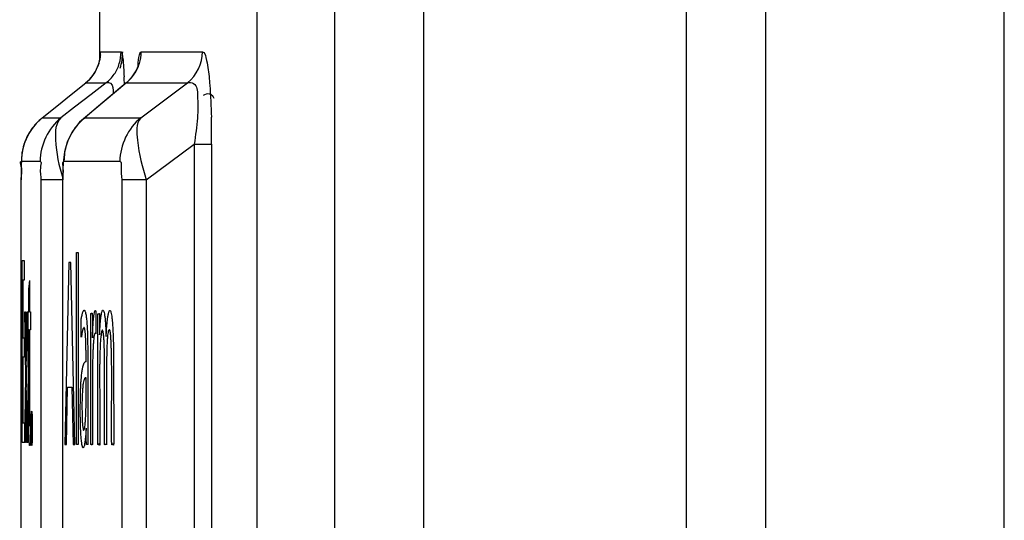
# Paper-space layout '177R0029_5_1' of a CAD drawing. Units: millimetres. Extents: x 0 to 864, y 0 to 559.
# Drawn here: x 522 to 524, y 401 to 402 of the extents above; entities that cross this region are included whole.
import ezdxf

# ---------------------------------------------------------------- set-up
doc = ezdxf.new("R2010")
doc.units = ezdxf.units.MM
doc.header["$LTSCALE"] = 47.498
doc.layers.get('0').update_dxf_attribs({"linetype": 'CONTINUOUS'})

psp = doc.layouts.new('177R0029_5_1')

# ---------------------------------------------------------------- linework, layer by layer
at = {"color": 3, "linetype": 'CONTINUOUS'}
for p, q in [((523.6879, 266.6594), (523.6879, 464.4094)), ((523.3879, 266.9594), (523.3879, 464.1094))]:
    psp.add_line(p, q, dxfattribs=at)
at = {"color": 7, "linetype": 'CONTINUOUS'}
for p, q in [((522.9579, 393.9244), (522.9579, 407.1944)), ((522.7479, 407.0424), (522.7479, 394.0763)), ((522.8455, 407.0424), (522.8455, 394.0763)), ((523.2879, 404.8969), (523.2879, 393.9644)), ((522.5504, 401.6188), (522.5504, 401.9535)), ((522.5514, 401.6284), (522.5772, 401.6284)), ((522.6024, 401.6284), (522.6796, 401.6284)), ((522.5501, 401.6174), (522.5481, 401.6106)), ((522.5504, 401.6185), (522.5501, 401.6174)), ((522.551, 401.6227), (522.5504, 401.6185)), ((522.5511, 401.6237), (522.551, 401.6227)), ((522.5512, 401.6242), (522.5511, 401.6237)), ((522.5481, 401.6106), (522.544, 401.6022)), ((522.5491, 401.6138), (522.5477, 401.6096)), ((522.5843, 401.59), (522.53, 401.5442)), ((522.5379, 401.5942), (522.5328, 401.5895)), ((522.544, 401.6022), (522.5379, 401.5942)), ((522.5843, 401.59), (522.5837, 401.5894)), ((522.5145, 401.5747), (522.5327, 401.5894)), ((522.5328, 401.5895), (522.5327, 401.5894)), ((522.5327, 401.5894), (522.5584, 401.5894)), ((522.5584, 401.5894), (522.5395, 401.5747)), ((522.5837, 401.5894), (522.549, 401.56)), ((522.5837, 401.5894), (522.6609, 401.5894)), ((522.6019, 401.5454), (522.6609, 401.5894)), ((522.4963, 401.56), (522.5145, 401.5747)), ((522.5395, 401.5747), (522.5187, 401.5586)), ((522.4781, 401.5454), (522.4963, 401.56)), ((522.5187, 401.5586), (522.5016, 401.5454)), ((522.549, 401.56), (522.5316, 401.5454)), ((522.4779, 401.5452), (522.4761, 401.5436)), ((522.4779, 401.5452), (522.4781, 401.5454)), ((522.4781, 401.5454), (522.5016, 401.5454)), ((522.5299, 401.5441), (522.5251, 401.5397)), ((522.53, 401.5442), (522.5316, 401.5454)), ((522.5316, 401.5454), (522.6019, 401.5454)), ((522.6088, 401.4675), (522.6691, 401.5124)), ((522.6691, 401.5124), (522.6691, 400.6263)), ((522.6691, 401.5124), (522.691, 401.5124)), ((522.691, 401.5124), (522.691, 400.6263)), ((522.4519, 401.4941), (522.4518, 401.4904)), ((522.4517, 401.4863), (522.4516, 401.4806)), ((522.4516, 401.4805), (522.4516, 401.4675)), ((522.4519, 401.4907), (522.4753, 401.4907)), ((522.504, 401.4818), (522.5038, 401.4696)), ((522.5054, 401.4907), (522.5757, 401.4907)), ((522.4516, 400.6657), (522.4516, 401.4675)), ((522.4763, 401.4675), (522.4763, 400.6713)), ((522.5044, 401.4675), (522.4763, 401.4675)), ((522.5038, 401.4696), (522.5038, 401.4675)), ((522.5038, 400.6695), (522.5038, 401.4675)), ((522.5039, 400.6713), (522.5039, 401.4675)), ((522.578, 401.4675), (522.578, 400.6713)), ((522.6088, 401.4675), (522.578, 401.4675)), ((522.6088, 401.4675), (522.6088, 400.6713))]:
    psp.add_line(p, q, dxfattribs=at)
at = {"color": 40, "linetype": 'CONTINUOUS'}
for p, q in [((522.5212, 401.1343), (522.5212, 401.3757)), ((522.5212, 401.3757), (522.5233, 401.3757)), ((522.5233, 401.3757), (522.5233, 401.1343)), ((522.453, 401.1366), (522.453, 401.3658)), ((522.453, 401.3658), (522.4555, 401.3658)), ((522.4555, 401.3658), (522.4555, 401.3409)), ((522.5115, 401.3634), (522.5065, 401.1343)), ((522.5138, 401.3634), (522.5115, 401.3634)), ((522.519, 401.1343), (522.5138, 401.3634)), ((522.4536, 401.3409), (522.4536, 401.2685)), ((522.4555, 401.3409), (522.4536, 401.3409)), ((522.4611, 401.3012), (522.4611, 401.3314)), ((522.462, 401.3406), (522.462, 401.3012)), ((522.4561, 401.3012), (522.4569, 401.3012)), ((522.4574, 401.2205), (522.4561, 401.301)), ((522.4569, 401.3013), (522.4579, 401.239)), ((522.4579, 401.2392), (522.459, 401.3012)), ((522.4599, 401.3012), (522.4583, 401.2216)), ((522.459, 401.3012), (522.4599, 401.3012)), ((522.4603, 401.2784), (522.4603, 401.3012)), ((522.4603, 401.3012), (522.4611, 401.3012)), ((522.462, 401.3012), (522.4633, 401.3012)), ((522.4633, 401.3012), (522.4633, 401.2784)), ((522.5411, 401.2944), (522.5411, 401.2747)), ((522.5478, 401.2988), (522.549, 401.2988)), ((522.5272, 401.2698), (522.5268, 401.2871)), ((522.4536, 401.2685), (522.4554, 401.2685)), ((522.4554, 401.2685), (522.4554, 401.244)), ((522.4611, 401.2784), (522.4603, 401.2784)), ((522.4611, 401.1886), (522.4611, 401.2784)), ((522.462, 401.2784), (522.462, 401.2062)), ((522.4633, 401.2784), (522.462, 401.2784)), ((522.5273, 401.269), (522.5272, 401.2697)), ((522.5279, 401.274), (522.5274, 401.2691)), ((522.5288, 401.2777), (522.5279, 401.2739)), ((522.5411, 401.2747), (522.5412, 401.2684)), ((522.4536, 401.244), (522.4536, 401.1614)), ((522.4554, 401.244), (522.4536, 401.244)), ((522.5678, 401.2348), (522.5679, 401.1354)), ((522.456, 401.1366), (522.4574, 401.2201)), ((522.4583, 401.2216), (522.4599, 401.1366)), ((522.5084, 401.1343), (522.5099, 401.2063)), ((522.5099, 401.2063), (522.5152, 401.2063)), ((522.5152, 401.2063), (522.5169, 401.1343)), ((522.4578, 401.2018), (522.4568, 401.1366)), ((522.459, 401.1363), (522.4578, 401.2023)), ((522.5503, 401.1909), (522.5503, 401.1479)), ((522.5589, 401.1815), (522.559, 401.1354)), ((522.4536, 401.1614), (522.4557, 401.1614)), ((522.4557, 401.1614), (522.4557, 401.1366)), ((522.4632, 401.1598), (522.4633, 401.1369)), ((522.5414, 401.1531), (522.5414, 401.1373)), ((522.4557, 401.1366), (522.453, 401.1366)), ((522.4568, 401.1366), (522.456, 401.1366)), ((522.4599, 401.1366), (522.459, 401.1366)), ((522.5065, 401.1343), (522.5084, 401.1343)), ((522.5169, 401.1343), (522.519, 401.1343)), ((522.5233, 401.1343), (522.5212, 401.1343)), ((522.5584, 401.1343), (522.5577, 401.1343))]:
    psp.add_line(p, q, dxfattribs=at)
at = {"color": 7, "linetype": 'CONTINUOUS'}
for points in [[(522.5988, 401.6107), (522.599, 401.6125), (522.5989, 401.6121), (522.5966, 401.6059), (522.59, 401.5956), (522.5843, 401.59)], [(522.4761, 401.5436), (522.4705, 401.5383), (522.4654, 401.5321), (522.4611, 401.5255)], [(522.5251, 401.5397), (522.5157, 401.5277), (522.5094, 401.5148)], [(522.4588, 401.5212), (522.4557, 401.5137), (522.4536, 401.5063), (522.4524, 401.4993), (522.4519, 401.4938)], [(522.4611, 401.5255), (522.4577, 401.5187), (522.4551, 401.5119), (522.4533, 401.5052), (522.4523, 401.4989)], [(522.5094, 401.5148), (522.5059, 401.5025), (522.5046, 401.4921), (522.504, 401.4818)], [(522.4518, 401.4906), (522.4517, 401.4864), (522.4516, 401.4805)]]:
    psp.add_lwpolyline(points, dxfattribs=at)
for centre, radius, start, end in [((522.5017, 401.6284), 0.0497, 355.0216, 359.9915), ((522.5268, 401.6284), 0.0504, 342.9617, 359.9411), ((522.5088, 401.6285), 0.0704, 342.935, 359.9522), ((522.552, 401.6284), 0.0504, 342.9764, 359.9415), ((522.5017, 401.6283), 0.0497, 341.725, 344.3351), ((522.5011, 401.6285), 0.0503, 344.3452, 355.0262), ((522.7656, 401.618), 0.2145, 178.2308, 178.3932), ((522.5013, 401.6284), 0.0501, 326.8118, 341.6936), ((522.527, 401.6284), 0.0502, 325.8231, 342.8796), ((522.5525, 401.6283), 0.0499, 325.8051, 342.9346), ((522.5012, 401.6286), 0.0503, 308.7124, 323.4984), ((522.5016, 401.6283), 0.0498, 323.5061, 326.7784), ((522.5269, 401.6286), 0.0503, 308.7472, 325.7405), ((521.7215, 401.5563), 0.8605, 2.2719, 2.6983), ((521.5698, 401.5501), 1.0123, 2.149, 2.2798), ((522.5523, 401.6285), 0.0501, 308.7469, 321.0996), ((522.5524, 401.6284), 0.05, 321.0818, 325.7927), ((522.5222, 401.4904), 0.0705, 128.7194, 145.2932), ((522.5757, 401.4905), 0.0704, 128.7731, 144.8276), ((521.3128, 401.5134), 1.3783, 359.9617, 1.371), ((522.522, 401.4906), 0.0702, 145.3746, 162.7874), ((522.5757, 401.4906), 0.0703, 144.9082, 162.8899), ((522.5223, 401.4906), 0.0705, 162.8733, 179.9404), ((522.576, 401.4906), 0.0706, 162.978, 179.9416)]:
    psp.add_arc(centre, radius, start, end, dxfattribs=at)
at = {"color": 40, "linetype": 'CONTINUOUS'}
for centre, radius, start, end in [((525.3932, 401.053), 2.9453, 174.3964, 174.5758), ((524.7531, 401.2901), 2.2076, 179.8012, 180.1855), ((530.6825, 401.1923), 8.1472, 179.79709, 180.40819), ((523.1922, 400.9843), 0.7447, 168.1973, 168.516)]:
    psp.add_arc(centre, radius, start, end, dxfattribs=at)
at = {"color": 7, "linetype": 'CONTINUOUS'}
for points, knots in [([(522.5512, 401.6246), (522.5512, 401.6256), (522.5516, 401.6264), (522.5511, 401.6284), (522.5514, 401.6284)], [0, 0, 0, 0, 0.758569, 1, 1, 1, 1]), ([(522.5772, 401.6284), (522.5775, 401.6284), (522.5782, 401.6267), (522.5785, 401.6256), (522.5787, 401.6246)], [0, 0, 0, 0, 0.282885, 1, 1, 1, 1]), ([(522.6004, 401.6247), (522.6007, 401.6256), (522.6009, 401.6269), (522.602, 401.6284), (522.6024, 401.6284)], [0, 0, 0, 0, 0.689386, 1, 1, 1, 1]), ([(522.6796, 401.6284), (522.6824, 401.6284), (522.6857, 401.6136), (522.687, 401.6054), (522.6878, 401.5974)], [0, 0, 0, 0, 0.2588, 1, 1, 1, 1]), ([(522.5787, 401.6246), (522.5789, 401.6232), (522.5802, 401.614), (522.5806, 401.6047), (522.581, 401.5968)], [0, 0, 0, 0, 0.155575, 1, 1, 1, 1]), ([(522.5584, 401.5894), (522.56, 401.5903), (522.5679, 401.5889), (522.5671, 401.5807), (522.5674, 401.5764)], [0, 0, 0, 0, 0.299893, 1, 1, 1, 1]), ([(522.6609, 401.5894), (522.6631, 401.5905), (522.6727, 401.5887), (522.6737, 401.568), (522.6739, 401.5442), (522.6708, 401.5233), (522.6691, 401.5124)], [0, 0, 0, 0, 0.089429, 0.272694, 0.611242, 1, 1, 1, 1]), ([(522.6878, 401.5974), (522.6882, 401.5937), (522.6896, 401.5767), (522.6903, 401.5597), (522.6907, 401.5463)], [0, 0, 0, 0, 0.217822, 1, 1, 1, 1]), ([(522.681, 401.5737), (522.6832, 401.575), (522.6887, 401.5775), (522.693, 401.5726), (522.6938, 401.5701)], [0, 0, 0, 0, 0.485883, 1, 1, 1, 1]), ([(522.5016, 401.5454), (522.4946, 401.5389), (522.4935, 401.509), (522.499, 401.4852), (522.5038, 401.4695)], [0, 0, 0, 0, 0.365316, 1, 1, 1, 1]), ([(522.6019, 401.5454), (522.5957, 401.5381), (522.5978, 401.5078), (522.6036, 401.4836), (522.6088, 401.4675)], [0, 0, 0, 0, 0.359658, 1, 1, 1, 1]), ([(522.4516, 401.4675), (522.4516, 401.4731), (522.4543, 401.478), (522.4497, 401.4907), (522.4519, 401.4907)], [0, 0, 0, 0, 0.721608, 1, 1, 1, 1]), ([(522.4753, 401.4907), (522.4774, 401.4907), (522.4741, 401.4781), (522.4763, 401.4732), (522.4763, 401.4675)], [0, 0, 0, 0, 0.267231, 1, 1, 1, 1]), ([(522.5039, 401.4675), (522.5039, 401.4731), (522.5058, 401.4781), (522.5032, 401.4907), (522.5054, 401.4907)], [0, 0, 0, 0, 0.718367, 1, 1, 1, 1]), ([(522.5757, 401.4907), (522.5779, 401.4907), (522.5765, 401.4784), (522.578, 401.4732), (522.578, 401.4675)], [0, 0, 0, 0, 0.272285, 1, 1, 1, 1])]:
    psp.add_open_spline(points, degree=3, knots=knots, dxfattribs=at)
for points in [[(522.6609, 401.5894), (522.6721, 401.5984), (522.6796, 401.614), (522.6796, 401.6284)], [(522.5985, 401.6115), (522.5989, 401.6159), (522.5993, 401.6204), (522.6004, 401.6247)], [(522.5016, 401.5454), (522.4858, 401.5327), (522.4753, 401.5109), (522.4753, 401.4907)], [(522.6019, 401.5454), (522.5862, 401.5327), (522.5757, 401.5109), (522.5757, 401.4907)]]:
    psp.add_open_spline(points, degree=3, dxfattribs=at)
at = {"color": 40, "linetype": 'CONTINUOUS'}
for points in [[(522.5268, 401.2871), (522.5268, 401.2875), (522.5268, 401.2882), (522.5269, 401.2892), (522.5269, 401.2902), (522.527, 401.2912), (522.5271, 401.2919), (522.5272, 401.2927), (522.5273, 401.2933), (522.5274, 401.2939), (522.5275, 401.2944), (522.5276, 401.2948), (522.5277, 401.2953), (522.5278, 401.2956), (522.5279, 401.2957)], [(522.5412, 401.2684), (522.5413, 401.2714), (522.5415, 401.2768), (522.5419, 401.2842), (522.5424, 401.2908), (522.543, 401.2962), (522.5436, 401.3001), (522.544, 401.3016), (522.5442, 401.3021)], [(522.549, 401.2988), (522.5491, 401.2988), (522.5492, 401.2989), (522.5493, 401.2991), (522.5495, 401.2992), (522.5497, 401.2992), (522.5499, 401.2988), (522.55, 401.2979), (522.55, 401.2973)], [(522.5532, 401.3015), (522.5534, 401.3024), (522.5539, 401.3034), (522.5547, 401.3035), (522.5555, 401.3019), (522.5562, 401.2988), (522.5569, 401.2945), (522.5574, 401.2889), (522.5578, 401.2827), (522.558, 401.2781), (522.5581, 401.2756)], [(522.5454, 401.2736), (522.5451, 401.2742), (522.5446, 401.2746), (522.5438, 401.2734), (522.5431, 401.2699), (522.5426, 401.2658), (522.5424, 401.2632)], [(522.5621, 401.2785), (522.5619, 401.2784), (522.5614, 401.2778), (522.5608, 401.2755), (522.5603, 401.2718), (522.5598, 401.2669), (522.5595, 401.2611), (522.5593, 401.2567), (522.5593, 401.2543)], [(522.462, 401.2062), (522.462, 401.2032), (522.4619, 401.1973), (522.4619, 401.1895), (522.4619, 401.1823), (522.462, 401.1755), (522.462, 401.1694), (522.4621, 401.1659), (522.4622, 401.1643)], [(522.5332, 401.2182), (522.5329, 401.2183), (522.5324, 401.2184), (522.5317, 401.2179), (522.531, 401.2168), (522.5303, 401.2148), (522.5298, 401.2128), (522.5296, 401.2115)], [(522.4614, 401.1454), (522.4614, 401.1486), (522.4612, 401.1551), (522.4611, 401.1657), (522.4611, 401.1771), (522.4611, 401.1848), (522.4611, 401.1886)], [(522.4622, 401.1643), (522.4622, 401.1633), (522.4622, 401.1614), (522.4623, 401.1595), (522.4624, 401.1583), (522.4625, 401.1577), (522.4626, 401.1576), (522.4627, 401.1577), (522.4628, 401.1579), (522.4629, 401.1581), (522.463, 401.1583), (522.4631, 401.1586), (522.4631, 401.159), (522.4632, 401.1595), (522.4632, 401.1598)], [(522.4624, 401.1329), (522.4624, 401.1328), (522.4622, 401.1328), (522.462, 401.1335), (522.4619, 401.1351), (522.4617, 401.1377), (522.4616, 401.1411), (522.4615, 401.1439), (522.4614, 401.1454)], [(522.5356, 401.1343), (522.5355, 401.1343), (522.5352, 401.1342), (522.5349, 401.1341), (522.5347, 401.134), (522.5345, 401.134), (522.5342, 401.134), (522.5341, 401.1341), (522.5339, 401.1342), (522.5339, 401.1343)], [(522.5499, 401.134), (522.5499, 401.1343), (522.5497, 401.1349), (522.5494, 401.1351), (522.5492, 401.1348), (522.5489, 401.1343), (522.5486, 401.1337), (522.5484, 401.1336), (522.5482, 401.1337)]]:
    psp.add_open_spline(points, degree=3, dxfattribs=at)
for points, knots in [([(522.5279, 401.2957), (522.5282, 401.2974), (522.5287, 401.2996), (522.5294, 401.3016), (522.5299, 401.3026), (522.5304, 401.3032), (522.531, 401.3033), (522.5315, 401.3028), (522.5322, 401.3011), (522.5327, 401.2989), (522.5331, 401.2969)], [0, 0, 0, 0, 0.2, 0.3, 0.4, 0.5, 0.6, 0.7, 0.8, 1, 1, 1, 1]), ([(522.5331, 401.2969), (522.5332, 401.2962), (522.5334, 401.2946), (522.5338, 401.2917), (522.5341, 401.288), (522.5345, 401.2823), (522.5349, 401.2739), (522.5351, 401.2633), (522.5353, 401.2523), (522.5354, 401.2416), (522.5354, 401.2311), (522.5354, 401.2244), (522.5354, 401.2211)], [0, 0, 0, 0, 0.0625, 0.125, 0.1875, 0.25, 0.375, 0.5, 0.625, 0.75, 0.875, 1, 1, 1, 1]), ([(522.539, 401.2988), (522.5391, 401.2989), (522.5393, 401.299), (522.5397, 401.2993), (522.5399, 401.2995), (522.5401, 401.2996), (522.5403, 401.2997), (522.5404, 401.2997), (522.5406, 401.2997), (522.5407, 401.2995), (522.5408, 401.2993), (522.5408, 401.2991), (522.5409, 401.2988), (522.5409, 401.2984), (522.541, 401.2979), (522.541, 401.2974), (522.5411, 401.2967), (522.5411, 401.296), (522.5411, 401.2952), (522.5411, 401.2947), (522.5411, 401.2944)], [0, 0, 0, 0, 0.125, 0.25, 0.375, 0.4375, 0.5, 0.5625, 0.625, 0.6875, 0.71875, 0.75, 0.78125, 0.8125, 0.84375, 0.875, 0.90625, 0.9375, 0.96875, 1, 1, 1, 1]), ([(522.5404, 401.1343), (522.5403, 401.1342), (522.5402, 401.1341), (522.5401, 401.134), (522.54, 401.134), (522.5399, 401.1339), (522.5398, 401.1338), (522.5398, 401.1338), (522.5396, 401.1338), (522.5395, 401.1339), (522.5394, 401.1341), (522.5393, 401.1343), (522.5392, 401.1345), (522.5392, 401.1348), (522.5391, 401.1351), (522.5391, 401.1354), (522.539, 401.1359), (522.539, 401.1364), (522.539, 401.137), (522.539, 401.1376), (522.539, 401.1382), (522.539, 401.1388), (522.539, 401.1395), (522.539, 401.1401), (522.539, 401.1408), (522.539, 401.1417), (522.539, 401.1426), (522.539, 401.1436), (522.5391, 401.1443), (522.5391, 401.1451), (522.5391, 401.1461), (522.5391, 401.1475), (522.5391, 401.1492), (522.5391, 401.1509), (522.5391, 401.1527), (522.5391, 401.1546), (522.5391, 401.1573), (522.5391, 401.1608), (522.5391, 401.1653), (522.5391, 401.1702), (522.5391, 401.1755), (522.5391, 401.1811), (522.5391, 401.1873), (522.5391, 401.1939), (522.5391, 401.2011), (522.5391, 401.2089), (522.5391, 401.2173), (522.5391, 401.2263), (522.5391, 401.2362), (522.5391, 401.2469), (522.5391, 401.2584), (522.5391, 401.2709), (522.5391, 401.2845), (522.539, 401.2939), (522.539, 401.2988)], [0, 0, 0, 0, 0.001278, 0.002019, 0.002726, 0.003485, 0.004035, 0.004569, 0.005105, 0.006395, 0.007495, 0.009194, 0.01038, 0.011893, 0.013748, 0.015933, 0.018537, 0.021669, 0.02521, 0.028891, 0.032597, 0.036384, 0.040266, 0.044254, 0.048308, 0.052411, 0.060807, 0.065129, 0.069577, 0.074156, 0.078856, 0.088563, 0.098653, 0.109137, 0.120074, 0.131455, 0.143278, 0.168365, 0.195446, 0.224687, 0.256276, 0.290411, 0.327304, 0.367187, 0.410313, 0.456962, 0.507438, 0.562075, 0.621236, 0.685318, 0.754751, 0.830002, 0.911572, 1, 1, 1, 1]), ([(522.5442, 401.3021), (522.5443, 401.3023), (522.5445, 401.3026), (522.5447, 401.3027), (522.5448, 401.3028), (522.5449, 401.3028), (522.545, 401.3026), (522.5451, 401.3025), (522.5452, 401.3023), (522.5452, 401.3021), (522.5453, 401.3018), (522.5453, 401.3015), (522.5454, 401.3011), (522.5454, 401.3007), (522.5454, 401.3002), (522.5455, 401.2996), (522.5455, 401.2988), (522.5455, 401.2982), (522.5455, 401.2977)], [0, 0, 0, 0, 0.166667, 0.25, 0.333333, 0.416667, 0.5, 0.541667, 0.583333, 0.625, 0.666667, 0.708333, 0.75, 0.791667, 0.833333, 0.875, 0.916667, 1, 1, 1, 1]), ([(522.5482, 401.1337), (522.5482, 401.1338), (522.5482, 401.1339), (522.5482, 401.1341), (522.5481, 401.1343), (522.5481, 401.1346), (522.548, 401.1352), (522.548, 401.1359), (522.548, 401.1368), (522.548, 401.1377), (522.5479, 401.1387), (522.5479, 401.1397), (522.5479, 401.1407), (522.5479, 401.1421), (522.5479, 401.1438), (522.548, 401.146), (522.548, 401.1482), (522.548, 401.1505), (522.548, 401.1529), (522.548, 401.1554), (522.548, 401.1589), (522.548, 401.1636), (522.548, 401.1696), (522.548, 401.1762), (522.548, 401.1833), (522.548, 401.1911), (522.548, 401.1995), (522.548, 401.2086), (522.548, 401.2185), (522.548, 401.2292), (522.548, 401.2408), (522.5479, 401.2534), (522.5479, 401.2671), (522.5479, 401.2821), (522.5479, 401.2931), (522.5478, 401.2988)], [0, 0, 0, 0, 0.00625, 0.0125, 0.01875, 0.025, 0.0375, 0.05, 0.0625, 0.075, 0.0875, 0.1, 0.1125, 0.125, 0.15, 0.175, 0.2, 0.225, 0.25, 0.275, 0.3, 0.35, 0.4, 0.45, 0.5, 0.55, 0.6, 0.65, 0.7, 0.75, 0.8, 0.85, 0.9, 0.95, 1, 1, 1, 1]), ([(522.55, 401.2973), (522.55, 401.2968), (522.5501, 401.2959), (522.5501, 401.2948), (522.5501, 401.294), (522.5501, 401.2933), (522.5501, 401.2925), (522.5501, 401.2917), (522.55, 401.291), (522.55, 401.2903), (522.55, 401.2893), (522.55, 401.2878), (522.55, 401.2857), (522.55, 401.2836), (522.55, 401.2821), (522.55, 401.281), (522.55, 401.28), (522.55, 401.279), (522.55, 401.2781), (522.55, 401.2772), (522.55, 401.2763), (522.5501, 401.2754), (522.5501, 401.2747), (522.5501, 401.2742), (522.5501, 401.2738), (522.5501, 401.2734), (522.5501, 401.2731), (522.5501, 401.2729), (522.5501, 401.2727), (522.5501, 401.2726), (522.5501, 401.2724), (522.5501, 401.2723), (522.5501, 401.2722), (522.5502, 401.272), (522.5502, 401.2723), (522.5502, 401.2724), (522.5502, 401.2725), (522.5502, 401.2727), (522.5502, 401.2728), (522.5503, 401.273), (522.5503, 401.2734), (522.5503, 401.274), (522.5503, 401.2748), (522.5504, 401.2756), (522.5504, 401.2764), (522.5504, 401.2773), (522.5505, 401.2782), (522.5505, 401.2791), (522.5506, 401.28), (522.5506, 401.281), (522.5507, 401.282), (522.5508, 401.2834), (522.5509, 401.2851), (522.5511, 401.2873), (522.5513, 401.2895), (522.5515, 401.2917), (522.5517, 401.2939), (522.552, 401.296), (522.5524, 401.298), (522.5527, 401.2998), (522.553, 401.301), (522.5532, 401.3015)], [0, 0, 0, 0, 0.030659, 0.045547, 0.060127, 0.074394, 0.088378, 0.10206, 0.115409, 0.128511, 0.141432, 0.166562, 0.213788, 0.257087, 0.277419, 0.296884, 0.315569, 0.333427, 0.350699, 0.367518, 0.383678, 0.399353, 0.414705, 0.422081, 0.429146, 0.435984, 0.442562, 0.445674, 0.44861, 0.451327, 0.453797, 0.456088, 0.458194, 0.459924, 0.462315, 0.465584, 0.468033, 0.470658, 0.473507, 0.476566, 0.479828, 0.494069, 0.508607, 0.523694, 0.539214, 0.554675, 0.570591, 0.587085, 0.604071, 0.621946, 0.640392, 0.659223, 0.697925, 0.737693, 0.778217, 0.81883, 0.858757, 0.897626, 0.934674, 0.968992, 1, 1, 1, 1]), ([(522.5585, 401.2709), (522.5585, 401.2711), (522.5586, 401.2715), (522.5586, 401.272), (522.5586, 401.2724), (522.5586, 401.2728), (522.5586, 401.2733), (522.5586, 401.2737), (522.5587, 401.274), (522.5587, 401.2742), (522.5587, 401.2745), (522.5587, 401.2747), (522.5587, 401.2748), (522.5587, 401.2749), (522.5587, 401.275), (522.5587, 401.2752), (522.5587, 401.2753), (522.5587, 401.2754), (522.5587, 401.2756), (522.5587, 401.2758), (522.5588, 401.2763), (522.5588, 401.277), (522.5589, 401.278), (522.5589, 401.2789), (522.559, 401.2803), (522.5591, 401.282), (522.5593, 401.2841), (522.5595, 401.2863), (522.5597, 401.2885), (522.56, 401.2908), (522.5603, 401.293), (522.5606, 401.2953), (522.561, 401.2974), (522.5613, 401.2994), (522.5618, 401.3011), (522.5622, 401.3023), (522.5631, 401.3031), (522.564, 401.302), (522.5646, 401.3001), (522.5654, 401.2966), (522.566, 401.291), (522.5666, 401.2831), (522.5671, 401.273), (522.5675, 401.2612), (522.5677, 401.2483), (522.5678, 401.2393), (522.5678, 401.2348)], [0, 0, 0, 0, 0.006783, 0.010726, 0.014924, 0.019331, 0.023907, 0.02857, 0.030909, 0.033241, 0.035562, 0.037872, 0.039018, 0.040155, 0.041282, 0.042394, 0.043502, 0.044614, 0.04685, 0.0491, 0.051363, 0.060565, 0.069969, 0.079527, 0.089273, 0.109407, 0.130387, 0.152105, 0.174378, 0.196972, 0.219625, 0.242017, 0.263819, 0.284296, 0.301943, 0.314797, 0.321985, 0.330477, 0.34872, 0.382361, 0.436691, 0.515478, 0.617225, 0.735475, 0.864797, 1, 1, 1, 1]), ([(522.5321, 401.2754), (522.532, 401.2762), (522.5319, 401.2775), (522.5316, 401.2791), (522.5313, 401.2803), (522.531, 401.2811), (522.5307, 401.2814), (522.5303, 401.2813), (522.53, 401.2808), (522.5295, 401.2798), (522.5291, 401.2787), (522.5288, 401.2777)], [0, 0, 0, 0, 0.1, 0.2, 0.3, 0.4, 0.5, 0.6, 0.7, 0.8, 1, 1, 1, 1]), ([(522.5455, 401.2829), (522.5455, 401.2823), (522.5455, 401.2811), (522.5455, 401.2796), (522.5455, 401.2784), (522.5455, 401.2776), (522.5456, 401.2768), (522.5456, 401.2762), (522.5456, 401.2757), (522.5456, 401.2753), (522.5456, 401.2749), (522.5456, 401.2746), (522.5455, 401.2743), (522.5455, 401.274), (522.5455, 401.2738), (522.5455, 401.2737), (522.5455, 401.2736), (522.5455, 401.2734), (522.5454, 401.2734), (522.5454, 401.2736)], [0, 0, 0, 0, 0.198642, 0.38065, 0.466865, 0.550431, 0.631712, 0.71109, 0.750535, 0.789303, 0.826793, 0.862411, 0.897059, 0.929245, 0.943158, 0.955055, 0.964718, 0.981334, 1, 1, 1, 1]), ([(522.5331, 401.2469), (522.5331, 401.2487), (522.5331, 401.2522), (522.533, 401.2574), (522.5329, 401.2625), (522.5326, 401.2689), (522.5324, 401.2731), (522.5321, 401.2754)], [0, 0, 0, 0, 0.166667, 0.333333, 0.5, 0.666667, 1, 1, 1, 1]), ([(522.5565, 401.1515), (522.5565, 401.1565), (522.5565, 401.1664), (522.5565, 401.1813), (522.5565, 401.1941), (522.5565, 401.2044), (522.5565, 401.2122), (522.5565, 401.2201), (522.5565, 401.2281), (522.5565, 401.2364), (522.5564, 401.2446), (522.5562, 401.2525), (522.556, 401.2599), (522.5557, 401.2667), (522.5553, 401.2713), (522.555, 401.2741), (522.5547, 401.2758), (522.5544, 401.2771), (522.5539, 401.2782), (522.5534, 401.2782), (522.5528, 401.2768), (522.5524, 401.2747), (522.5521, 401.2726), (522.5518, 401.2702), (522.5515, 401.2673), (522.5512, 401.264), (522.5509, 401.2591), (522.5507, 401.2534), (522.5505, 401.2472), (522.5504, 401.2423), (522.5503, 401.2372), (522.5502, 401.2304), (522.5502, 401.2217), (522.5502, 401.2111), (522.5503, 401.201), (522.5503, 401.1942), (522.5503, 401.1909)], [0, 0, 0, 0, 0.066667, 0.133333, 0.2, 0.233333, 0.266667, 0.3, 0.333333, 0.366667, 0.4, 0.433333, 0.466667, 0.5, 0.533333, 0.55, 0.566667, 0.583333, 0.6, 0.633333, 0.666667, 0.683333, 0.7, 0.716667, 0.733333, 0.75, 0.766667, 0.8, 0.816667, 0.833333, 0.85, 0.866667, 0.9, 0.933333, 0.966667, 1, 1, 1, 1]), ([(522.5581, 401.2756), (522.5581, 401.275), (522.5581, 401.274), (522.5582, 401.273), (522.5582, 401.2724), (522.5582, 401.2721), (522.5582, 401.2717), (522.5582, 401.2713), (522.5583, 401.271), (522.5583, 401.2707), (522.5583, 401.2704), (522.5583, 401.2703), (522.5584, 401.2701), (522.5585, 401.2704), (522.5585, 401.2706), (522.5585, 401.2707), (522.5585, 401.2709)], [0, 0, 0, 0, 0.303344, 0.442562, 0.508087, 0.572389, 0.635293, 0.694757, 0.748719, 0.795294, 0.834781, 0.864675, 0.881185, 0.917081, 0.95255, 1, 1, 1, 1]), ([(522.5661, 401.134), (522.5661, 401.1338), (522.566, 401.1336), (522.5658, 401.1336), (522.5657, 401.1337), (522.5656, 401.134), (522.5656, 401.1342), (522.5655, 401.1344), (522.5655, 401.1347), (522.5655, 401.1351), (522.5654, 401.1357), (522.5654, 401.1365), (522.5653, 401.1374), (522.5653, 401.1384), (522.5653, 401.1394), (522.5653, 401.1404), (522.5653, 401.1415), (522.5653, 401.143), (522.5653, 401.1448), (522.5653, 401.1468), (522.5653, 401.1484), (522.5653, 401.1496), (522.5653, 401.1508), (522.5653, 401.1521), (522.5653, 401.1534), (522.5653, 401.1551), (522.5653, 401.1583), (522.5653, 401.1632), (522.5653, 401.1695), (522.5653, 401.1764), (522.5653, 401.184), (522.5654, 401.1922), (522.5654, 401.2014), (522.5655, 401.2115), (522.5654, 401.2227), (522.5654, 401.2331), (522.5652, 401.2417), (522.5651, 401.2481), (522.565, 401.2544), (522.5647, 401.2607), (522.5645, 401.2666), (522.5642, 401.2709), (522.5639, 401.2736), (522.5637, 401.2754), (522.5635, 401.2767), (522.5631, 401.278), (522.5627, 401.2787), (522.5623, 401.2786), (522.5621, 401.2785)], [0, 0, 0, 0, 0.02381, 0.047619, 0.059524, 0.071429, 0.077381, 0.083333, 0.089286, 0.095238, 0.107143, 0.119048, 0.130952, 0.142857, 0.154762, 0.166667, 0.178571, 0.190476, 0.214286, 0.238095, 0.25, 0.261905, 0.27381, 0.285714, 0.297619, 0.309524, 0.333333, 0.380952, 0.428571, 0.47619, 0.52381, 0.571429, 0.619048, 0.666667, 0.714286, 0.761905, 0.785714, 0.809524, 0.833333, 0.857143, 0.880952, 0.904762, 0.916667, 0.928571, 0.940476, 0.952381, 0.97619, 1, 1, 1, 1]), ([(522.5424, 401.2632), (522.5423, 401.2615), (522.5421, 401.2582), (522.5418, 401.2529), (522.5416, 401.2471), (522.5414, 401.2409), (522.5414, 401.2346), (522.5413, 401.2282), (522.5413, 401.2219), (522.5413, 401.2156), (522.5413, 401.2093), (522.5413, 401.203), (522.5414, 401.1968), (522.5414, 401.1884), (522.5414, 401.178), (522.5414, 401.1656), (522.5414, 401.1573), (522.5414, 401.1531)], [0, 0, 0, 0, 0.055556, 0.111111, 0.166667, 0.222222, 0.277778, 0.333333, 0.388889, 0.444444, 0.5, 0.555556, 0.611111, 0.666667, 0.777778, 0.888889, 1, 1, 1, 1]), ([(522.5329, 401.2385), (522.533, 401.2383), (522.533, 401.2382), (522.533, 401.2383), (522.5331, 401.2385), (522.5331, 401.2387), (522.5331, 401.239), (522.5332, 401.2393), (522.5332, 401.2396), (522.5332, 401.24), (522.5332, 401.2405), (522.5332, 401.2411), (522.5332, 401.2418), (522.5332, 401.2428), (522.5332, 401.2438), (522.5332, 401.2448), (522.5331, 401.2459), (522.5331, 401.2465), (522.5331, 401.2469)], [0, 0, 0, 0, 0.083333, 0.166667, 0.208333, 0.25, 0.291667, 0.333333, 0.375, 0.416667, 0.458333, 0.5, 0.583333, 0.666667, 0.75, 0.833333, 0.916667, 1, 1, 1, 1]), ([(522.5593, 401.2543), (522.5592, 401.2529), (522.5592, 401.2501), (522.5591, 401.246), (522.559, 401.242), (522.559, 401.2381), (522.559, 401.2344), (522.559, 401.2307), (522.559, 401.2271), (522.559, 401.2224), (522.5589, 401.2167), (522.5589, 401.2097), (522.5589, 401.2027), (522.5589, 401.1957), (522.5589, 401.1887), (522.5589, 401.1839), (522.5589, 401.1815)], [0, 0, 0, 0, 0.05, 0.1, 0.15, 0.2, 0.25, 0.3, 0.35, 0.4, 0.5, 0.6, 0.7, 0.8, 0.9, 1, 1, 1, 1]), ([(522.5267, 401.2117), (522.5268, 401.2132), (522.5271, 401.2162), (522.5274, 401.2202), (522.5278, 401.2236), (522.5282, 401.2265), (522.5287, 401.2299), (522.5294, 401.2332), (522.5303, 401.236), (522.5311, 401.2377), (522.532, 401.2385), (522.5326, 401.2385), (522.5329, 401.2385)], [0, 0, 0, 0, 0.066667, 0.133333, 0.2, 0.266667, 0.333333, 0.466667, 0.6, 0.733333, 0.866667, 1, 1, 1, 1]), ([(522.5333, 401.1547), (522.5333, 401.1543), (522.5332, 401.1534), (522.5331, 401.152), (522.533, 401.1505), (522.5329, 401.1492), (522.5328, 401.1481), (522.5328, 401.1473), (522.5327, 401.1465), (522.5327, 401.1457), (522.5326, 401.1449), (522.5325, 401.144), (522.5323, 401.1423), (522.5321, 401.1399), (522.5317, 401.1373), (522.5314, 401.135), (522.531, 401.133), (522.5305, 401.1314), (522.5299, 401.1299), (522.5292, 401.1297), (522.5285, 401.1315), (522.5279, 401.1341), (522.5274, 401.1382), (522.5269, 401.144), (522.5264, 401.1516), (522.5261, 401.1595), (522.526, 401.1663), (522.5259, 401.1718), (522.5259, 401.1774), (522.5259, 401.1832), (522.526, 401.1892), (522.5261, 401.1954), (522.5262, 401.2014), (522.5265, 401.2069), (522.5266, 401.2101), (522.5267, 401.2117)], [0, 0, 0, 0, 0.022222, 0.044444, 0.066667, 0.088889, 0.1, 0.111111, 0.122222, 0.133333, 0.144444, 0.155556, 0.177778, 0.222222, 0.266667, 0.311111, 0.355556, 0.4, 0.444444, 0.533333, 0.577778, 0.622222, 0.666667, 0.711111, 0.755556, 0.8, 0.822222, 0.844444, 0.866667, 0.888889, 0.911111, 0.933333, 0.955556, 0.977778, 1, 1, 1, 1]), ([(522.5296, 401.2115), (522.5294, 401.2103), (522.529, 401.2072), (522.5286, 401.2013), (522.5282, 401.1945), (522.528, 401.1873), (522.528, 401.18), (522.5281, 401.173), (522.5282, 401.1665), (522.5285, 401.1609), (522.5289, 401.1564), (522.5294, 401.1534), (522.5299, 401.152), (522.5305, 401.1521), (522.531, 401.1535), (522.5313, 401.1551), (522.5315, 401.156)], [0, 0, 0, 0, 0.072464, 0.144928, 0.217391, 0.289855, 0.362319, 0.434783, 0.507246, 0.57971, 0.652174, 0.724638, 0.797101, 0.869565, 0.942029, 1, 1, 1, 1]), ([(522.5315, 401.156), (522.5315, 401.1562), (522.5317, 401.1575), (522.5321, 401.1605), (522.5325, 401.165), (522.5327, 401.1693), (522.5329, 401.1729), (522.533, 401.1768), (522.5331, 401.1808), (522.5332, 401.185), (522.5333, 401.1908), (522.5333, 401.1984), (522.5333, 401.208), (522.5332, 401.2148), (522.5332, 401.2182)], [0, 0, 0, 0, 0.02439, 0.146341, 0.268293, 0.329268, 0.390244, 0.45122, 0.512195, 0.573171, 0.634146, 0.756098, 0.878049, 1, 1, 1, 1]), ([(522.4641, 401.1543), (522.4641, 401.1562), (522.4641, 401.1598), (522.4641, 401.1648), (522.4642, 401.1692), (522.4643, 401.1726), (522.4645, 401.1749), (522.4646, 401.1761), (522.4648, 401.1761), (522.465, 401.1749), (522.4652, 401.1723), (522.4653, 401.1693), (522.4654, 401.1664), (522.4654, 401.164), (522.4654, 401.1614), (522.4655, 401.1579), (522.4655, 401.1532), (522.4655, 401.1492), (522.4655, 401.1471)], [0, 0, 0, 0, 0.071429, 0.142857, 0.214286, 0.285714, 0.357143, 0.428571, 0.5, 0.571429, 0.642857, 0.714286, 0.75, 0.785714, 0.821429, 0.857143, 0.928571, 1, 1, 1, 1]), ([(522.4655, 401.1471), (522.4654, 401.1456), (522.4654, 401.1435), (522.4654, 401.141), (522.4653, 401.1392), (522.4653, 401.1376), (522.4652, 401.1362), (522.4651, 401.135), (522.465, 401.1338), (522.4649, 401.1329), (522.4647, 401.1331), (522.4646, 401.1344), (522.4644, 401.1366), (522.4643, 401.1399), (522.4642, 401.1441), (522.4641, 401.1488), (522.4641, 401.1524), (522.4641, 401.1543)], [0, 0, 0, 0, 0.083333, 0.125, 0.166667, 0.208333, 0.25, 0.291667, 0.333333, 0.416667, 0.5, 0.583333, 0.666667, 0.75, 0.833333, 0.916667, 1, 1, 1, 1]), ([(522.5339, 401.1343), (522.5339, 401.1343), (522.5338, 401.1343), (522.5338, 401.1344), (522.5337, 401.1346), (522.5337, 401.1347), (522.5337, 401.1349), (522.5336, 401.135), (522.5336, 401.1352), (522.5336, 401.1355), (522.5335, 401.1358), (522.5335, 401.1362), (522.5335, 401.1367), (522.5335, 401.1374), (522.5334, 401.1382), (522.5334, 401.1389), (522.5334, 401.1396), (522.5334, 401.1405), (522.5334, 401.1416), (522.5334, 401.1429), (522.5334, 401.1441), (522.5334, 401.1451), (522.5334, 401.1458), (522.5334, 401.1463), (522.5334, 401.1466), (522.5334, 401.1468), (522.5334, 401.1469), (522.5334, 401.147), (522.5334, 401.1472), (522.5334, 401.1473), (522.5334, 401.1476), (522.5334, 401.1479), (522.5334, 401.1484), (522.5334, 401.1489), (522.5334, 401.1494), (522.5334, 401.1499), (522.5334, 401.1503), (522.5334, 401.1506), (522.5334, 401.1508), (522.5334, 401.1509), (522.5334, 401.151), (522.5334, 401.1511), (522.5334, 401.1512), (522.5334, 401.1514), (522.5334, 401.1515), (522.5334, 401.1517), (522.5334, 401.1519), (522.5334, 401.1522), (522.5334, 401.1525), (522.5334, 401.1529), (522.5334, 401.1533), (522.5334, 401.1537), (522.5334, 401.154), (522.5334, 401.1542), (522.5334, 401.1544), (522.5334, 401.1545), (522.5334, 401.1546), (522.5334, 401.1547), (522.5334, 401.1549), (522.5333, 401.1549), (522.5333, 401.1548)], [0, 0, 0, 0, 0.004536, 0.012065, 0.017339, 0.023722, 0.031298, 0.04018, 0.050373, 0.061999, 0.075217, 0.089789, 0.121736, 0.155893, 0.190843, 0.22598, 0.260847, 0.294778, 0.358766, 0.419385, 0.477288, 0.532854, 0.559798, 0.586096, 0.598996, 0.605379, 0.611714, 0.618003, 0.624262, 0.6305, 0.636716, 0.661296, 0.685376, 0.708977, 0.732101, 0.754756, 0.776944, 0.787934, 0.79883, 0.804205, 0.809512, 0.814759, 0.820036, 0.825336, 0.830645, 0.841254, 0.85172, 0.861996, 0.882039, 0.901299, 0.920446, 0.939266, 0.956466, 0.964121, 0.971057, 0.977456, 0.983487, 0.989136, 0.993902, 1, 1, 1, 1]), ([(522.5503, 401.1479), (522.5503, 401.1469), (522.5504, 401.145), (522.5504, 401.1422), (522.5504, 401.14), (522.5504, 401.1383), (522.5504, 401.1373), (522.5504, 401.1365), (522.5504, 401.136), (522.5504, 401.1354), (522.5504, 401.1349), (522.5504, 401.1344), (522.5503, 401.134), (522.5503, 401.1337), (522.5503, 401.1335), (522.5503, 401.1334), (522.5503, 401.1333), (522.5502, 401.1331), (522.55, 401.1333), (522.55, 401.1336), (522.5501, 401.1338), (522.5499, 401.134)], [0, 0, 0, 0, 0.193081, 0.370075, 0.535205, 0.614506, 0.691502, 0.729344, 0.766475, 0.801769, 0.834418, 0.864645, 0.891877, 0.914398, 0.923412, 0.930746, 0.936507, 0.945973, 0.952894, 0.970283, 1, 1, 1, 1]), ([(522.5577, 401.1343), (522.5576, 401.1343), (522.5574, 401.1342), (522.5571, 401.134), (522.5569, 401.1339), (522.5567, 401.1339), (522.5566, 401.134), (522.5565, 401.1342), (522.5565, 401.1343), (522.5564, 401.1346), (522.5564, 401.1348), (522.5564, 401.1351), (522.5564, 401.1353), (522.5563, 401.1355), (522.5563, 401.1358), (522.5563, 401.1363), (522.5563, 401.1369), (522.5563, 401.1375), (522.5563, 401.1382), (522.5563, 401.1388), (522.5563, 401.1394), (522.5563, 401.14), (522.5564, 401.1409), (522.5564, 401.1421), (522.5564, 401.1435), (522.5564, 401.1449), (522.5564, 401.1465), (522.5565, 401.1486), (522.5565, 401.1503), (522.5565, 401.1515)], [0, 0, 0, 0, 0.090909, 0.181818, 0.272727, 0.318182, 0.363636, 0.386364, 0.409091, 0.431818, 0.454545, 0.465909, 0.477273, 0.488636, 0.5, 0.522727, 0.545455, 0.568182, 0.590909, 0.613636, 0.636364, 0.659091, 0.681818, 0.727273, 0.772727, 0.818182, 0.863636, 0.909091, 1, 1, 1, 1]), ([(522.5414, 401.1373), (522.5413, 401.1371), (522.5413, 401.1365), (522.5413, 401.1359), (522.5413, 401.1353), (522.5412, 401.1348), (522.5412, 401.1344), (522.5411, 401.1341), (522.541, 401.1338), (522.5408, 401.1338), (522.5407, 401.1339), (522.5405, 401.1341), (522.5404, 401.1342), (522.5404, 401.1343)], [0, 0, 0, 0, 0.0625, 0.125, 0.1875, 0.25, 0.3125, 0.375, 0.5, 0.625, 0.75, 0.875, 1, 1, 1, 1]), ([(522.559, 401.1354), (522.559, 401.1354), (522.559, 401.1353), (522.559, 401.1351), (522.559, 401.135), (522.559, 401.1348), (522.5589, 401.1347), (522.5589, 401.1346), (522.5589, 401.1345), (522.5589, 401.1344), (522.5588, 401.1343), (522.5588, 401.1342), (522.5588, 401.1341), (522.5588, 401.1341), (522.5588, 401.1339), (522.5587, 401.134), (522.5587, 401.1341), (522.5586, 401.1342), (522.5585, 401.1343), (522.5585, 401.1343), (522.5584, 401.1343)], [0, 0, 0, 0, 0.07732, 0.159643, 0.23765, 0.301007, 0.349689, 0.417794, 0.466255, 0.508972, 0.551794, 0.595885, 0.644362, 0.686876, 0.731687, 0.780094, 0.833672, 0.889786, 0.93828, 1, 1, 1, 1]), ([(522.5679, 401.1354), (522.5679, 401.1352), (522.5679, 401.1349), (522.5678, 401.1344), (522.5678, 401.134), (522.5678, 401.1337), (522.5677, 401.1335), (522.5677, 401.1333), (522.5675, 401.1334), (522.5675, 401.1335), (522.5674, 401.1337), (522.5673, 401.134), (522.5673, 401.1342), (522.5672, 401.1344), (522.5671, 401.1345), (522.5671, 401.1347), (522.567, 401.1348), (522.5667, 401.1349), (522.5664, 401.1346), (522.5662, 401.134), (522.5661, 401.134)], [0, 0, 0, 0, 0.114054, 0.210586, 0.289101, 0.349055, 0.390809, 0.414376, 0.439383, 0.464964, 0.497347, 0.572805, 0.61115, 0.647243, 0.679391, 0.706968, 0.749465, 0.780239, 0.854932, 1, 1, 1, 1])]:
    psp.add_open_spline(points, degree=3, knots=knots, dxfattribs=at)

doc.saveas('drawing.dxf')
